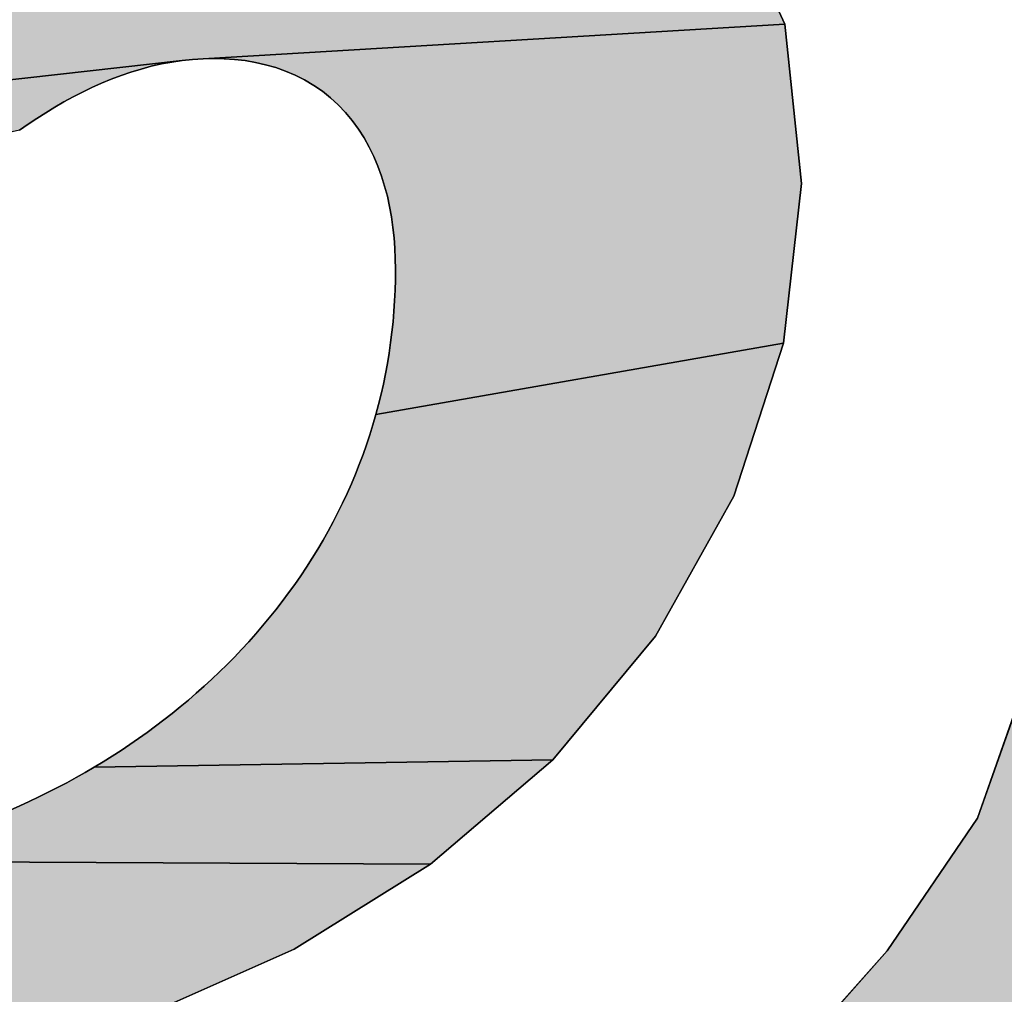
# Model space of a CAD drawing. Units: millimetres. Extents: x 0 to 297, y 0 to 210.
# Drawn here: x 132 to 133, y 110 to 110 of the extents above; entities that cross this region are included whole.
import ezdxf

# ---------------------------------------------------------------- set-up
doc = ezdxf.new("R2010")
doc.units = ezdxf.units.MM
doc.header["$LTSCALE"] = 16.335
doc.layers.get('0').update_dxf_attribs({"linetype": 'CONTINUOUS'})
doc.styles.get("Standard").update_dxf_attribs({"font": 'txt', "width": 0.8})
doc.dimstyles.new('DIMSTYLE_1', dxfattribs={"dimtxt": 3.5, "dimasz": 2.5, "dimexe": 2, "dimexo": 1, "dimgap": 0.875, "dimtad": 1, "dimdsep": 46, "dimtxsty": 'STANDARD', "dimblk": '_FILLED', "dimblk1": '_FILLED', "dimblk2": '_FILLED', "dimcen": 0.09, "dimadec": 0, "dimazin": 0, "dimtp": 0.01, "dimtm": 0.01, "dimtfac": 1, "dimtofl": 0, "dimtmove": 0, "dimatfit": 3, "dimldrblk": '_FILLED', "dimfxl": 1, "dimtolj": 1, "dimarcsym": 0})
doc.dimstyles.new('DIMSTYLE_2', dxfattribs={"dimtxt": 3.5, "dimasz": 2.5, "dimexe": 2, "dimexo": 1, "dimgap": 0.875, "dimtad": 1, "dimlfac": 3.00003, "dimdsep": 46, "dimtxsty": 'STANDARD', "dimblk": '_FILLED', "dimblk1": '_FILLED', "dimblk2": '_FILLED', "dimcen": 0.09, "dimadec": 0, "dimazin": 0, "dimtp": 0.01, "dimtm": 0.01, "dimtfac": 1, "dimtofl": 0, "dimtmove": 0, "dimatfit": 3, "dimldrblk": '_FILLED', "dimfxl": 1, "dimtolj": 1, "dimarcsym": 0})

# ---------------------------------------------------------------- blocks, each defined once
blk = doc.blocks.new('_FILLED')
at = {"color": 0, "linetype": 'BYBLOCK'}
blk.add_solid([(0, 0), (-1, 0.2), (-1, -0.2)], dxfattribs=at)
blk = doc.blocks.new('*D0')
at = {"color": 2, "linetype": 'CONTINUOUS'}
for p, q in [((129.67818, 108.69694), (129.67818, 115.67406)), ((135.36444, 110.03287), (135.36444, 115.67406)), ((129.67818, 113.67406), (124.67818, 113.67406)), ((124.67818, 113.67406), (132.52131, 113.67406)), ((140.36444, 113.67406), (132.52131, 113.67406)), ((135.36444, 113.67406), (140.36444, 113.67406))]:
    blk.add_line(p, q, dxfattribs=at)
at = {"color": 2, "linetype": 'CONTINUOUS', "xscale": 2.5, "yscale": 2.5, "zscale": 2.5}
blk.add_blockref('_FILLED', (129.67818, 113.67406), dxfattribs=at)
at = {"color": 2, "linetype": 'CONTINUOUS', "xscale": 2.5, "yscale": 2.5, "zscale": 2.5, "rotation": 180}
blk.add_blockref('_FILLED', (135.36444, 113.67406), dxfattribs=at)
at = {"color": 2, "linetype": 'CONTINUOUS', "insert": (132.52131, 118.04906), "char_height": 3.5, "width": 5.6, "attachment_point": 2, "line_spacing_factor": 0.9}
blk.add_mtext('16', dxfattribs=at)
blk = doc.blocks.new('*D6')
at = {"color": 2, "linetype": 'CONTINUOUS'}
for p, q in [((146.8431, 108.49942), (146.8431, 115.91122)), ((146.8431, 115.91122), (146.8431, 106.83277)), ((132.5155, 108.49942), (148.8431, 108.49942)), ((146.8431, 100.16612), (146.8431, 106.83277)), ((136.14214, 105.16612), (148.8431, 105.16612)), ((146.8431, 105.16612), (146.8431, 100.16612))]:
    blk.add_line(p, q, dxfattribs=at)
at = {"color": 2, "linetype": 'CONTINUOUS', "xscale": 2.5, "yscale": 2.5, "zscale": 2.5}
for p, rotation in [((146.8431, 108.49942), 269.9999997083), ((146.8431, 105.16612), 89.9999988067)]:
    blk.add_blockref('_FILLED', p, dxfattribs=dict(at, rotation=rotation))
at = {"color": 2, "linetype": 'CONTINUOUS', "insert": (142.4681, 110.31122), "char_height": 3.5, "width": 5.6, "attachment_point": 1, "rotation": 90, "line_spacing_factor": 0.9}
blk.add_mtext('10', dxfattribs=at)
blk = doc.blocks.new('AS-NEW_BL0', base_point=(132.52162, 109.78924))
at = {"linetype": 'CONTINUOUS'}
for points in [[(132.39441, 110.58296), (132.44578, 110.58481), (132.49527, 110.57172), (132.53451, 110.53913), (132.55593, 110.49267), (132.36978, 110.48156), (132.36642, 110.48135), (132.36308, 110.48099), (132.17399, 110.4598), (132.2111, 110.49546), (132.25198, 110.52673), (132.29647, 110.55257), (132.34421, 110.57176)], [(132.37314, 110.48164), (132.36978, 110.48156), (132.55593, 110.49267), (132.5613, 110.4416), (132.55549, 110.39051), (132.42508, 110.36767), (132.42595, 110.37092), (132.42675, 110.37418), (132.42749, 110.37746), (132.42817, 110.38076), (132.42878, 110.38406), (132.42932, 110.38738), (132.4298, 110.39071), (132.43022, 110.39405), (132.43057, 110.39739), (132.43085, 110.40074), (132.43107, 110.4041), (132.43123, 110.40746), (132.43132, 110.41082), (132.43135, 110.41418), (132.4313, 110.41755), (132.43115, 110.42091), (132.4309, 110.42426), (132.43054, 110.4276), (132.43007, 110.43093), (132.42948, 110.43424), (132.42875, 110.43753), (132.42789, 110.44078), (132.42689, 110.44399), (132.42573, 110.44714), (132.42443, 110.45024), (132.42295, 110.45327), (132.42131, 110.4562), (132.4195, 110.45903), (132.41752, 110.46175), (132.41537, 110.46434), (132.41305, 110.46677), (132.41057, 110.46904), (132.40795, 110.47114), (132.40518, 110.47305), (132.40229, 110.47477), (132.39929, 110.47628), (132.39619, 110.4776), (132.39302, 110.47872), (132.38979, 110.47965), (132.38651, 110.48039), (132.3832, 110.48095), (132.37986, 110.48134), (132.3765, 110.48156)], [(132.31383, 110.4606), (132.31108, 110.45867), (132.14049, 110.42071), (132.17399, 110.4598), (132.36308, 110.48099), (132.35975, 110.4805), (132.35645, 110.47988), (132.35317, 110.47914), (132.34992, 110.47827), (132.3467, 110.4773), (132.34352, 110.47621), (132.34037, 110.47502), (132.33726, 110.47374), (132.33419, 110.47236), (132.33116, 110.4709), (132.32818, 110.46936), (132.32523, 110.46774), (132.32232, 110.46605), (132.31945, 110.4643), (132.31662, 110.46248)], [(132.42508, 110.36767), (132.55549, 110.39051), (132.53967, 110.3416), (132.51459, 110.29671), (132.48169, 110.25719), (132.33498, 110.25483), (132.33786, 110.25657), (132.34071, 110.25835), (132.34353, 110.26018), (132.34633, 110.26204), (132.3491, 110.26395), (132.35184, 110.2659), (132.35455, 110.2679), (132.35723, 110.26993), (132.35987, 110.272), (132.36249, 110.27412), (132.36507, 110.27628), (132.36761, 110.27847), (132.37012, 110.28071), (132.3726, 110.28299), (132.37504, 110.2853), (132.37744, 110.28766), (132.3798, 110.29006), (132.38212, 110.29249), (132.3844, 110.29496), (132.38663, 110.29747), (132.38883, 110.30002), (132.39098, 110.30261), (132.39308, 110.30523), (132.39514, 110.30789), (132.39715, 110.31059), (132.39911, 110.31332), (132.40103, 110.31608), (132.40289, 110.31888), (132.4047, 110.32171), (132.40646, 110.32458), (132.40817, 110.32748), (132.40982, 110.33041), (132.41142, 110.33337), (132.41296, 110.33636), (132.41444, 110.33937), (132.41586, 110.34242), (132.41723, 110.34549), (132.41854, 110.34859), (132.41978, 110.35172), (132.42097, 110.35486), (132.42209, 110.35803), (132.42315, 110.36123), (132.42414, 110.36444)], [(132.85767, 110.30727), (132.82026, 110.27227), (132.79118, 110.22985), (132.76896, 110.18343), (132.74986, 110.1356), (132.73048, 110.08789), (132.71224, 110.03974), (132.69534, 109.9911), (132.67941, 109.94213), (132.52104, 109.90463), (132.53709, 109.95356), (132.55257, 110.00268), (132.56795, 110.05183), (132.5644, 110.0678), (132.48277, 110.08376), (132.51924, 110.1201), (132.55456, 110.15758), (132.58873, 110.19609), (132.61766, 110.23855), (132.63472, 110.28704), (132.90186, 110.33367)], [(132.33498, 110.25483), (132.48169, 110.25719), (132.44261, 110.22373), (132.24994, 110.2247), (132.25327, 110.2252), (132.25659, 110.22575), (132.25989, 110.22635), (132.26319, 110.227), (132.26648, 110.2277), (132.26976, 110.22845), (132.27303, 110.22925), (132.27628, 110.23009), (132.27953, 110.23098), (132.28276, 110.23192), (132.28597, 110.23291), (132.28917, 110.23394), (132.29236, 110.23502), (132.29552, 110.23615), (132.29868, 110.23732), (132.30181, 110.23853), (132.30493, 110.23979), (132.30803, 110.2411), (132.31111, 110.24245), (132.31417, 110.24385), (132.31721, 110.24528), (132.32023, 110.24677), (132.32323, 110.24829), (132.3262, 110.24986), (132.32915, 110.25147), (132.33208, 110.25313)], [(132.24327, 110.22385), (132.24661, 110.22425), (132.24994, 110.2247), (132.44261, 110.22373), (132.39892, 110.19656), (132.35191, 110.17561), (132.01655, 110.14092), (132.02849, 110.19101), (132.17567, 110.22828), (132.17622, 110.22595), (132.19964, 110.2236), (132.20299, 110.22328), (132.20634, 110.22301), (132.20969, 110.22281), (132.21305, 110.22266), (132.21642, 110.22257), (132.21978, 110.22254), (132.22314, 110.22257), (132.2265, 110.22264), (132.22986, 110.22278), (132.23322, 110.22297), (132.23658, 110.22321), (132.23993, 110.2235)]]:
    blk.add_hatch(color=2, dxfattribs=at).paths.add_polyline_path(points)
at = {"color": 2, "linetype": 'CONTINUOUS'}
for p, q in [((132.55593, 110.49267), (132.53451, 110.53913)), ((132.53451, 110.53913), (132.55593, 110.49267)), ((132.55593, 110.49267), (132.53451, 110.53913)), ((132.5613, 110.4416), (132.55593, 110.49267)), ((132.55593, 110.49267), (132.5613, 110.4416)), ((132.5613, 110.4416), (132.55593, 110.49267)), ((132.35645, 110.47988), (132.35975, 110.4805)), ((132.35975, 110.4805), (132.35645, 110.47988)), ((132.35645, 110.47988), (132.35975, 110.4805)), ((132.35975, 110.4805), (132.36308, 110.48099)), ((132.36308, 110.48099), (132.35975, 110.4805)), ((132.35975, 110.4805), (132.36308, 110.48099)), ((132.36308, 110.48099), (132.36642, 110.48135)), ((132.36642, 110.48135), (132.36308, 110.48099)), ((132.36308, 110.48099), (132.36642, 110.48135)), ((132.36642, 110.48135), (132.36978, 110.48156)), ((132.36978, 110.48156), (132.36642, 110.48135)), ((132.36642, 110.48135), (132.36978, 110.48156)), ((132.36978, 110.48156), (132.37314, 110.48164)), ((132.37314, 110.48164), (132.36978, 110.48156)), ((132.36978, 110.48156), (132.37314, 110.48164)), ((132.37314, 110.48164), (132.3765, 110.48156)), ((132.3765, 110.48156), (132.37314, 110.48164)), ((132.37314, 110.48164), (132.3765, 110.48156)), ((132.3765, 110.48156), (132.37986, 110.48134)), ((132.37986, 110.48134), (132.3765, 110.48156)), ((132.3765, 110.48156), (132.37986, 110.48134)), ((132.37986, 110.48134), (132.3832, 110.48095)), ((132.3832, 110.48095), (132.37986, 110.48134)), ((132.37986, 110.48134), (132.3832, 110.48095)), ((132.3832, 110.48095), (132.38651, 110.48039)), ((132.38651, 110.48039), (132.3832, 110.48095)), ((132.3832, 110.48095), (132.38651, 110.48039)), ((132.3467, 110.4773), (132.34992, 110.47827)), ((132.34992, 110.47827), (132.3467, 110.4773)), ((132.3467, 110.4773), (132.34992, 110.47827)), ((132.34992, 110.47827), (132.35317, 110.47914)), ((132.35317, 110.47914), (132.34992, 110.47827)), ((132.34992, 110.47827), (132.35317, 110.47914)), ((132.35317, 110.47914), (132.35645, 110.47988)), ((132.35645, 110.47988), (132.35317, 110.47914)), ((132.35317, 110.47914), (132.35645, 110.47988)), ((132.38651, 110.48039), (132.38979, 110.47965)), ((132.38979, 110.47965), (132.38651, 110.48039)), ((132.38651, 110.48039), (132.38979, 110.47965)), ((132.38979, 110.47965), (132.39302, 110.47872)), ((132.39302, 110.47872), (132.38979, 110.47965)), ((132.38979, 110.47965), (132.39302, 110.47872)), ((132.39302, 110.47872), (132.39619, 110.4776)), ((132.39619, 110.4776), (132.39302, 110.47872)), ((132.39302, 110.47872), (132.39619, 110.4776)), ((132.39619, 110.4776), (132.39929, 110.47628)), ((132.39929, 110.47628), (132.39619, 110.4776)), ((132.39619, 110.4776), (132.39929, 110.47628)), ((132.33726, 110.47374), (132.34037, 110.47502)), ((132.34037, 110.47502), (132.33726, 110.47374)), ((132.33726, 110.47374), (132.34037, 110.47502)), ((132.34037, 110.47502), (132.34352, 110.47621)), ((132.34352, 110.47621), (132.34037, 110.47502)), ((132.34037, 110.47502), (132.34352, 110.47621)), ((132.34352, 110.47621), (132.3467, 110.4773)), ((132.3467, 110.4773), (132.34352, 110.47621)), ((132.34352, 110.47621), (132.3467, 110.4773)), ((132.39929, 110.47628), (132.40229, 110.47477)), ((132.40229, 110.47477), (132.39929, 110.47628)), ((132.39929, 110.47628), (132.40229, 110.47477)), ((132.40229, 110.47477), (132.40518, 110.47305)), ((132.40518, 110.47305), (132.40229, 110.47477)), ((132.40229, 110.47477), (132.40518, 110.47305)), ((132.33116, 110.4709), (132.33419, 110.47236)), ((132.33419, 110.47236), (132.33116, 110.4709)), ((132.33116, 110.4709), (132.33419, 110.47236)), ((132.33419, 110.47236), (132.33726, 110.47374)), ((132.33726, 110.47374), (132.33419, 110.47236)), ((132.33419, 110.47236), (132.33726, 110.47374)), ((132.40518, 110.47305), (132.40795, 110.47114)), ((132.40795, 110.47114), (132.40518, 110.47305)), ((132.40518, 110.47305), (132.40795, 110.47114)), ((132.40795, 110.47114), (132.41057, 110.46904)), ((132.41057, 110.46904), (132.40795, 110.47114)), ((132.40795, 110.47114), (132.41057, 110.46904)), ((132.32523, 110.46774), (132.32818, 110.46936)), ((132.32818, 110.46936), (132.32523, 110.46774)), ((132.32523, 110.46774), (132.32818, 110.46936)), ((132.32818, 110.46936), (132.33116, 110.4709)), ((132.33116, 110.4709), (132.32818, 110.46936)), ((132.32818, 110.46936), (132.33116, 110.4709)), ((132.41057, 110.46904), (132.41305, 110.46677)), ((132.41305, 110.46677), (132.41057, 110.46904)), ((132.41057, 110.46904), (132.41305, 110.46677)), ((132.31945, 110.4643), (132.32232, 110.46605)), ((132.32232, 110.46605), (132.31945, 110.4643)), ((132.31945, 110.4643), (132.32232, 110.46605)), ((132.32232, 110.46605), (132.32523, 110.46774)), ((132.32523, 110.46774), (132.32232, 110.46605)), ((132.32232, 110.46605), (132.32523, 110.46774)), ((132.41305, 110.46677), (132.41537, 110.46434)), ((132.41537, 110.46434), (132.41305, 110.46677)), ((132.41305, 110.46677), (132.41537, 110.46434)), ((132.31383, 110.4606), (132.31662, 110.46248)), ((132.31662, 110.46248), (132.31383, 110.4606)), ((132.31383, 110.4606), (132.31662, 110.46248)), ((132.31662, 110.46248), (132.31945, 110.4643)), ((132.31945, 110.4643), (132.31662, 110.46248)), ((132.31662, 110.46248), (132.31945, 110.4643)), ((132.41537, 110.46434), (132.41752, 110.46175)), ((132.41752, 110.46175), (132.41537, 110.46434)), ((132.41537, 110.46434), (132.41752, 110.46175)), ((132.41752, 110.46175), (132.4195, 110.45903)), ((132.4195, 110.45903), (132.41752, 110.46175)), ((132.41752, 110.46175), (132.4195, 110.45903)), ((132.31108, 110.45867), (132.31383, 110.4606)), ((132.31383, 110.4606), (132.31108, 110.45867)), ((132.31108, 110.45867), (132.31383, 110.4606)), ((132.4195, 110.45903), (132.42131, 110.4562)), ((132.42131, 110.4562), (132.4195, 110.45903)), ((132.4195, 110.45903), (132.42131, 110.4562)), ((132.42131, 110.4562), (132.42295, 110.45327)), ((132.42295, 110.45327), (132.42131, 110.4562)), ((132.42131, 110.4562), (132.42295, 110.45327)), ((132.42295, 110.45327), (132.42443, 110.45024)), ((132.42443, 110.45024), (132.42295, 110.45327)), ((132.42295, 110.45327), (132.42443, 110.45024)), ((132.42443, 110.45024), (132.42573, 110.44714)), ((132.42573, 110.44714), (132.42443, 110.45024)), ((132.42443, 110.45024), (132.42573, 110.44714)), ((132.42573, 110.44714), (132.42689, 110.44399)), ((132.42689, 110.44399), (132.42573, 110.44714)), ((132.42573, 110.44714), (132.42689, 110.44399)), ((132.42689, 110.44399), (132.42789, 110.44078)), ((132.42789, 110.44078), (132.42689, 110.44399)), ((132.42689, 110.44399), (132.42789, 110.44078)), ((132.42789, 110.44078), (132.42875, 110.43753)), ((132.42875, 110.43753), (132.42789, 110.44078)), ((132.42789, 110.44078), (132.42875, 110.43753)), ((132.55549, 110.39051), (132.5613, 110.4416)), ((132.5613, 110.4416), (132.55549, 110.39051)), ((132.55549, 110.39051), (132.5613, 110.4416)), ((132.42875, 110.43753), (132.42948, 110.43424)), ((132.42948, 110.43424), (132.42875, 110.43753)), ((132.42875, 110.43753), (132.42948, 110.43424)), ((132.42948, 110.43424), (132.43007, 110.43093)), ((132.43007, 110.43093), (132.42948, 110.43424)), ((132.42948, 110.43424), (132.43007, 110.43093)), ((132.43007, 110.43093), (132.43054, 110.4276)), ((132.43054, 110.4276), (132.43007, 110.43093)), ((132.43007, 110.43093), (132.43054, 110.4276)), ((132.43054, 110.4276), (132.4309, 110.42426)), ((132.4309, 110.42426), (132.43054, 110.4276)), ((132.43054, 110.4276), (132.4309, 110.42426)), ((132.4309, 110.42426), (132.43115, 110.42091)), ((132.43115, 110.42091), (132.4309, 110.42426)), ((132.4309, 110.42426), (132.43115, 110.42091)), ((132.43115, 110.42091), (132.4313, 110.41755)), ((132.4313, 110.41755), (132.43115, 110.42091)), ((132.43115, 110.42091), (132.4313, 110.41755)), ((132.4313, 110.41755), (132.43135, 110.41418)), ((132.43135, 110.41418), (132.4313, 110.41755)), ((132.4313, 110.41755), (132.43135, 110.41418)), ((132.43135, 110.41418), (132.43132, 110.41082)), ((132.43132, 110.41082), (132.43135, 110.41418)), ((132.43135, 110.41418), (132.43132, 110.41082)), ((132.43132, 110.41082), (132.43123, 110.40746)), ((132.43123, 110.40746), (132.43132, 110.41082)), ((132.43132, 110.41082), (132.43123, 110.40746)), ((132.43123, 110.40746), (132.43107, 110.4041)), ((132.43107, 110.4041), (132.43123, 110.40746)), ((132.43123, 110.40746), (132.43107, 110.4041)), ((132.43107, 110.4041), (132.43085, 110.40074)), ((132.43085, 110.40074), (132.43107, 110.4041)), ((132.43107, 110.4041), (132.43085, 110.40074)), ((132.43085, 110.40074), (132.43057, 110.39739)), ((132.43057, 110.39739), (132.43085, 110.40074)), ((132.43085, 110.40074), (132.43057, 110.39739)), ((132.43057, 110.39739), (132.43022, 110.39405)), ((132.43022, 110.39405), (132.43057, 110.39739)), ((132.43057, 110.39739), (132.43022, 110.39405)), ((132.43022, 110.39405), (132.4298, 110.39071)), ((132.4298, 110.39071), (132.43022, 110.39405)), ((132.43022, 110.39405), (132.4298, 110.39071)), ((132.4298, 110.39071), (132.42932, 110.38738)), ((132.42932, 110.38738), (132.4298, 110.39071)), ((132.4298, 110.39071), (132.42932, 110.38738)), ((132.53967, 110.3416), (132.55549, 110.39051)), ((132.55549, 110.39051), (132.53967, 110.3416)), ((132.53967, 110.3416), (132.55549, 110.39051)), ((132.42932, 110.38738), (132.42878, 110.38406)), ((132.42878, 110.38406), (132.42932, 110.38738)), ((132.42932, 110.38738), (132.42878, 110.38406)), ((132.42878, 110.38406), (132.42817, 110.38076)), ((132.42817, 110.38076), (132.42878, 110.38406)), ((132.42878, 110.38406), (132.42817, 110.38076)), ((132.42817, 110.38076), (132.42749, 110.37746)), ((132.42749, 110.37746), (132.42817, 110.38076)), ((132.42817, 110.38076), (132.42749, 110.37746)), ((132.42749, 110.37746), (132.42675, 110.37418)), ((132.42675, 110.37418), (132.42749, 110.37746)), ((132.42749, 110.37746), (132.42675, 110.37418)), ((132.42675, 110.37418), (132.42595, 110.37092)), ((132.42595, 110.37092), (132.42675, 110.37418)), ((132.42675, 110.37418), (132.42595, 110.37092)), ((132.42595, 110.37092), (132.42508, 110.36767)), ((132.42508, 110.36767), (132.42595, 110.37092)), ((132.42595, 110.37092), (132.42508, 110.36767)), ((132.42508, 110.36767), (132.42414, 110.36444)), ((132.42414, 110.36444), (132.42508, 110.36767)), ((132.42508, 110.36767), (132.42414, 110.36444)), ((132.42414, 110.36444), (132.42315, 110.36123)), ((132.42315, 110.36123), (132.42414, 110.36444)), ((132.42414, 110.36444), (132.42315, 110.36123)), ((132.42315, 110.36123), (132.42209, 110.35803)), ((132.42209, 110.35803), (132.42315, 110.36123)), ((132.42315, 110.36123), (132.42209, 110.35803)), ((132.42209, 110.35803), (132.42097, 110.35486)), ((132.42097, 110.35486), (132.42209, 110.35803)), ((132.42209, 110.35803), (132.42097, 110.35486)), ((132.42097, 110.35486), (132.41978, 110.35172)), ((132.41978, 110.35172), (132.42097, 110.35486)), ((132.42097, 110.35486), (132.41978, 110.35172)), ((132.41978, 110.35172), (132.41854, 110.34859)), ((132.41854, 110.34859), (132.41978, 110.35172)), ((132.41978, 110.35172), (132.41854, 110.34859)), ((132.41854, 110.34859), (132.41723, 110.34549)), ((132.41723, 110.34549), (132.41854, 110.34859)), ((132.41854, 110.34859), (132.41723, 110.34549)), ((132.41723, 110.34549), (132.41586, 110.34242)), ((132.41586, 110.34242), (132.41723, 110.34549)), ((132.41723, 110.34549), (132.41586, 110.34242)), ((132.41586, 110.34242), (132.41444, 110.33937)), ((132.41444, 110.33937), (132.41586, 110.34242)), ((132.41586, 110.34242), (132.41444, 110.33937)), ((132.41444, 110.33937), (132.41296, 110.33636)), ((132.41296, 110.33636), (132.41444, 110.33937)), ((132.41444, 110.33937), (132.41296, 110.33636)), ((132.51459, 110.29671), (132.53967, 110.3416)), ((132.53967, 110.3416), (132.51459, 110.29671)), ((132.51459, 110.29671), (132.53967, 110.3416)), ((132.41296, 110.33636), (132.41142, 110.33337)), ((132.41142, 110.33337), (132.41296, 110.33636)), ((132.41296, 110.33636), (132.41142, 110.33337)), ((132.41142, 110.33337), (132.40982, 110.33041)), ((132.40982, 110.33041), (132.41142, 110.33337)), ((132.41142, 110.33337), (132.40982, 110.33041)), ((132.40982, 110.33041), (132.40817, 110.32748)), ((132.40817, 110.32748), (132.40982, 110.33041)), ((132.40982, 110.33041), (132.40817, 110.32748)), ((132.40817, 110.32748), (132.40646, 110.32458)), ((132.40646, 110.32458), (132.40817, 110.32748)), ((132.40817, 110.32748), (132.40646, 110.32458)), ((132.40646, 110.32458), (132.4047, 110.32171)), ((132.4047, 110.32171), (132.40646, 110.32458)), ((132.40646, 110.32458), (132.4047, 110.32171)), ((132.4047, 110.32171), (132.40289, 110.31888)), ((132.40289, 110.31888), (132.4047, 110.32171)), ((132.4047, 110.32171), (132.40289, 110.31888)), ((132.40289, 110.31888), (132.40103, 110.31608)), ((132.40103, 110.31608), (132.40289, 110.31888)), ((132.40289, 110.31888), (132.40103, 110.31608)), ((132.40103, 110.31608), (132.39911, 110.31332)), ((132.39911, 110.31332), (132.40103, 110.31608)), ((132.40103, 110.31608), (132.39911, 110.31332)), ((132.39715, 110.31059), (132.39514, 110.30789)), ((132.39514, 110.30789), (132.39715, 110.31059)), ((132.39715, 110.31059), (132.39514, 110.30789)), ((132.39911, 110.31332), (132.39715, 110.31059)), ((132.39715, 110.31059), (132.39911, 110.31332)), ((132.39911, 110.31332), (132.39715, 110.31059)), ((132.39514, 110.30789), (132.39308, 110.30523)), ((132.39308, 110.30523), (132.39514, 110.30789)), ((132.39514, 110.30789), (132.39308, 110.30523)), ((132.39308, 110.30523), (132.39098, 110.30261)), ((132.39098, 110.30261), (132.39308, 110.30523)), ((132.39308, 110.30523), (132.39098, 110.30261)), ((132.39098, 110.30261), (132.38883, 110.30002)), ((132.38883, 110.30002), (132.39098, 110.30261)), ((132.39098, 110.30261), (132.38883, 110.30002)), ((132.38883, 110.30002), (132.38663, 110.29747)), ((132.38663, 110.29747), (132.38883, 110.30002)), ((132.38883, 110.30002), (132.38663, 110.29747)), ((132.3844, 110.29496), (132.38212, 110.29249)), ((132.38212, 110.29249), (132.3844, 110.29496)), ((132.3844, 110.29496), (132.38212, 110.29249)), ((132.38663, 110.29747), (132.3844, 110.29496)), ((132.3844, 110.29496), (132.38663, 110.29747)), ((132.38663, 110.29747), (132.3844, 110.29496)), ((132.48169, 110.25719), (132.51459, 110.29671)), ((132.51459, 110.29671), (132.48169, 110.25719)), ((132.48169, 110.25719), (132.51459, 110.29671)), ((132.38212, 110.29249), (132.3798, 110.29006)), ((132.3798, 110.29006), (132.38212, 110.29249)), ((132.38212, 110.29249), (132.3798, 110.29006)), ((132.3798, 110.29006), (132.37744, 110.28766)), ((132.37744, 110.28766), (132.3798, 110.29006)), ((132.3798, 110.29006), (132.37744, 110.28766)), ((132.37504, 110.2853), (132.3726, 110.28299)), ((132.3726, 110.28299), (132.37504, 110.2853)), ((132.37504, 110.2853), (132.3726, 110.28299)), ((132.37744, 110.28766), (132.37504, 110.2853)), ((132.37504, 110.2853), (132.37744, 110.28766)), ((132.37744, 110.28766), (132.37504, 110.2853)), ((132.63472, 110.28704), (132.61766, 110.23855)), ((132.61766, 110.23855), (132.63472, 110.28704)), ((132.63472, 110.28704), (132.61766, 110.23855)), ((132.3726, 110.28299), (132.37012, 110.28071)), ((132.37012, 110.28071), (132.3726, 110.28299)), ((132.3726, 110.28299), (132.37012, 110.28071)), ((132.37012, 110.28071), (132.36761, 110.27847)), ((132.36761, 110.27847), (132.37012, 110.28071)), ((132.37012, 110.28071), (132.36761, 110.27847)), ((132.36507, 110.27628), (132.36249, 110.27412)), ((132.36249, 110.27412), (132.36507, 110.27628)), ((132.36507, 110.27628), (132.36249, 110.27412)), ((132.36761, 110.27847), (132.36507, 110.27628)), ((132.36507, 110.27628), (132.36761, 110.27847)), ((132.36761, 110.27847), (132.36507, 110.27628)), ((132.36249, 110.27412), (132.35987, 110.272)), ((132.35987, 110.272), (132.36249, 110.27412)), ((132.36249, 110.27412), (132.35987, 110.272)), ((132.35723, 110.26993), (132.35455, 110.2679)), ((132.35455, 110.2679), (132.35723, 110.26993)), ((132.35723, 110.26993), (132.35455, 110.2679)), ((132.35987, 110.272), (132.35723, 110.26993)), ((132.35723, 110.26993), (132.35987, 110.272)), ((132.35987, 110.272), (132.35723, 110.26993)), ((132.35455, 110.2679), (132.35184, 110.2659)), ((132.35184, 110.2659), (132.35455, 110.2679)), ((132.35455, 110.2679), (132.35184, 110.2659)), ((132.3491, 110.26395), (132.34633, 110.26204)), ((132.34633, 110.26204), (132.3491, 110.26395)), ((132.3491, 110.26395), (132.34633, 110.26204)), ((132.35184, 110.2659), (132.3491, 110.26395)), ((132.3491, 110.26395), (132.35184, 110.2659)), ((132.35184, 110.2659), (132.3491, 110.26395)), ((132.34353, 110.26018), (132.34071, 110.25835)), ((132.34071, 110.25835), (132.34353, 110.26018)), ((132.34353, 110.26018), (132.34071, 110.25835)), ((132.34633, 110.26204), (132.34353, 110.26018)), ((132.34353, 110.26018), (132.34633, 110.26204)), ((132.34633, 110.26204), (132.34353, 110.26018)), ((132.34071, 110.25835), (132.33786, 110.25657)), ((132.33786, 110.25657), (132.34071, 110.25835)), ((132.34071, 110.25835), (132.33786, 110.25657)), ((132.44261, 110.22373), (132.48169, 110.25719)), ((132.48169, 110.25719), (132.44261, 110.22373)), ((132.44261, 110.22373), (132.48169, 110.25719)), ((132.33498, 110.25483), (132.33208, 110.25313)), ((132.33208, 110.25313), (132.33498, 110.25483)), ((132.33498, 110.25483), (132.33208, 110.25313)), ((132.33786, 110.25657), (132.33498, 110.25483)), ((132.33498, 110.25483), (132.33786, 110.25657)), ((132.33786, 110.25657), (132.33498, 110.25483)), ((132.32915, 110.25147), (132.3262, 110.24986)), ((132.3262, 110.24986), (132.32915, 110.25147)), ((132.32915, 110.25147), (132.3262, 110.24986)), ((132.33208, 110.25313), (132.32915, 110.25147)), ((132.32915, 110.25147), (132.33208, 110.25313)), ((132.33208, 110.25313), (132.32915, 110.25147)), ((132.32323, 110.24829), (132.32023, 110.24677)), ((132.32023, 110.24677), (132.32323, 110.24829)), ((132.32323, 110.24829), (132.32023, 110.24677)), ((132.3262, 110.24986), (132.32323, 110.24829)), ((132.32323, 110.24829), (132.3262, 110.24986)), ((132.3262, 110.24986), (132.32323, 110.24829)), ((132.31721, 110.24528), (132.31417, 110.24385)), ((132.31417, 110.24385), (132.31721, 110.24528)), ((132.31721, 110.24528), (132.31417, 110.24385)), ((132.32023, 110.24677), (132.31721, 110.24528)), ((132.31721, 110.24528), (132.32023, 110.24677)), ((132.32023, 110.24677), (132.31721, 110.24528)), ((132.31111, 110.24245), (132.30803, 110.2411)), ((132.30803, 110.2411), (132.31111, 110.24245)), ((132.31111, 110.24245), (132.30803, 110.2411)), ((132.31417, 110.24385), (132.31111, 110.24245)), ((132.31111, 110.24245), (132.31417, 110.24385)), ((132.31417, 110.24385), (132.31111, 110.24245)), ((132.61766, 110.23855), (132.58873, 110.19609)), ((132.58873, 110.19609), (132.61766, 110.23855)), ((132.61766, 110.23855), (132.58873, 110.19609)), ((132.39892, 110.19656), (132.44261, 110.22373)), ((132.44261, 110.22373), (132.39892, 110.19656)), ((132.39892, 110.19656), (132.44261, 110.22373)), ((132.35191, 110.17561), (132.39892, 110.19656)), ((132.39892, 110.19656), (132.35191, 110.17561)), ((132.35191, 110.17561), (132.39892, 110.19656)), ((132.58873, 110.19609), (132.55456, 110.15758)), ((132.55456, 110.15758), (132.58873, 110.19609)), ((132.58873, 110.19609), (132.55456, 110.15758))]:
    blk.add_line(p, q, dxfattribs=at)
for points in [[(132.39441, 110.58296), (132.44578, 110.58481), (132.49527, 110.57172), (132.53451, 110.53913), (132.55593, 110.49267), (132.36978, 110.48156), (132.36642, 110.48135), (132.36308, 110.48099), (132.17399, 110.4598), (132.2111, 110.49546), (132.25198, 110.52673), (132.29647, 110.55257), (132.34421, 110.57176), (132.39441, 110.58296)], [(132.37314, 110.48164), (132.36978, 110.48156), (132.55593, 110.49267), (132.5613, 110.4416), (132.55549, 110.39051), (132.42508, 110.36767), (132.42595, 110.37092), (132.42675, 110.37418), (132.42749, 110.37746), (132.42817, 110.38076), (132.42878, 110.38406), (132.42932, 110.38738), (132.4298, 110.39071), (132.43022, 110.39405), (132.43057, 110.39739), (132.43085, 110.40074), (132.43107, 110.4041), (132.43123, 110.40746), (132.43132, 110.41082), (132.43135, 110.41418), (132.4313, 110.41755), (132.43115, 110.42091), (132.4309, 110.42426), (132.43054, 110.4276), (132.43007, 110.43093), (132.42948, 110.43424), (132.42875, 110.43753), (132.42789, 110.44078), (132.42689, 110.44399), (132.42573, 110.44714), (132.42443, 110.45024), (132.42295, 110.45327), (132.42131, 110.4562), (132.4195, 110.45903), (132.41752, 110.46175), (132.41537, 110.46434), (132.41305, 110.46677), (132.41057, 110.46904), (132.40795, 110.47114), (132.40518, 110.47305), (132.40229, 110.47477), (132.39929, 110.47628), (132.39619, 110.4776), (132.39302, 110.47872), (132.38979, 110.47965), (132.38651, 110.48039), (132.3832, 110.48095), (132.37986, 110.48134), (132.3765, 110.48156), (132.37314, 110.48164)], [(132.31383, 110.4606), (132.31108, 110.45867), (132.14049, 110.42071), (132.17399, 110.4598), (132.36308, 110.48099), (132.35975, 110.4805), (132.35645, 110.47988), (132.35317, 110.47914), (132.34992, 110.47827), (132.3467, 110.4773), (132.34352, 110.47621), (132.34037, 110.47502), (132.33726, 110.47374), (132.33419, 110.47236), (132.33116, 110.4709), (132.32818, 110.46936), (132.32523, 110.46774), (132.32232, 110.46605), (132.31945, 110.4643), (132.31662, 110.46248), (132.31383, 110.4606)], [(132.42508, 110.36767), (132.55549, 110.39051), (132.53967, 110.3416), (132.51459, 110.29671), (132.48169, 110.25719), (132.33498, 110.25483), (132.33786, 110.25657), (132.34071, 110.25835), (132.34353, 110.26018), (132.34633, 110.26204), (132.3491, 110.26395), (132.35184, 110.2659), (132.35455, 110.2679), (132.35723, 110.26993), (132.35987, 110.272), (132.36249, 110.27412), (132.36507, 110.27628), (132.36761, 110.27847), (132.37012, 110.28071), (132.3726, 110.28299), (132.37504, 110.2853), (132.37744, 110.28766), (132.3798, 110.29006), (132.38212, 110.29249), (132.3844, 110.29496), (132.38663, 110.29747), (132.38883, 110.30002), (132.39098, 110.30261), (132.39308, 110.30523), (132.39514, 110.30789), (132.39715, 110.31059), (132.39911, 110.31332), (132.40103, 110.31608), (132.40289, 110.31888), (132.4047, 110.32171), (132.40646, 110.32458), (132.40817, 110.32748), (132.40982, 110.33041), (132.41142, 110.33337), (132.41296, 110.33636), (132.41444, 110.33937), (132.41586, 110.34242), (132.41723, 110.34549), (132.41854, 110.34859), (132.41978, 110.35172), (132.42097, 110.35486), (132.42209, 110.35803), (132.42315, 110.36123), (132.42414, 110.36444), (132.42508, 110.36767)], [(132.85767, 110.30727), (132.82026, 110.27227), (132.79118, 110.22985), (132.76896, 110.18343), (132.74986, 110.1356), (132.73048, 110.08789), (132.71224, 110.03974), (132.69534, 109.9911), (132.67941, 109.94213), (132.52104, 109.90463), (132.53709, 109.95356), (132.55257, 110.00268), (132.56795, 110.05183), (132.5644, 110.0678), (132.48277, 110.08376), (132.51924, 110.1201), (132.55456, 110.15758), (132.58873, 110.19609), (132.61766, 110.23855), (132.63472, 110.28704), (132.90186, 110.33367), (132.85767, 110.30727)], [(132.33498, 110.25483), (132.48169, 110.25719), (132.44261, 110.22373), (132.24994, 110.2247)], [(132.30803, 110.2411), (132.31111, 110.24245), (132.31417, 110.24385), (132.31721, 110.24528), (132.32023, 110.24677), (132.32323, 110.24829), (132.3262, 110.24986), (132.32915, 110.25147), (132.33208, 110.25313), (132.33498, 110.25483)], [(132.24327, 110.22385), (132.24661, 110.22425), (132.24994, 110.2247), (132.44261, 110.22373), (132.39892, 110.19656), (132.35191, 110.17561), (132.01655, 110.14092), (132.02849, 110.19101), (132.17567, 110.22828), (132.17622, 110.22595), (132.19964, 110.2236), (132.20299, 110.22328), (132.20634, 110.22301), (132.20969, 110.22281), (132.21305, 110.22266), (132.21642, 110.22257), (132.21978, 110.22254), (132.22314, 110.22257), (132.2265, 110.22264), (132.22986, 110.22278), (132.23322, 110.22297), (132.23658, 110.22321), (132.23993, 110.2235), (132.24327, 110.22385)]]:
    blk.add_lwpolyline(points, dxfattribs=at)

msp = doc.modelspace()

# ---------------------------------------------------------------- block references
at = {"color": 2, "linetype": 'CONTINUOUS'}
msp.add_blockref('AS-NEW_BL0', (132.52162, 109.78924), dxfattribs=at)

# ---------------------------------------------------------------- dimensions: what is measured, and where the dimension line sits
dim = msp.add_linear_dim(base=(135.36444, 113.67406), p1=(129.67818, 107.69694), p2=(135.36444, 109.03287), dimstyle='DIMSTYLE_1', dxfattribs=at)
dim.commit()
dim.dimension.update_dxf_attribs({"geometry": '*D0', "text_midpoint": (132.8713, 113.67406), "dimtype": 160})
dim = msp.add_linear_dim(base=(146.8431, 108.49942), p1=(135.14214, 105.16612), p2=(131.5155, 108.49942), angle=90, dimstyle='DIMSTYLE_2', dxfattribs=at)
dim.commit()
dim.dimension.update_dxf_attribs({"geometry": '*D6', "text_midpoint": (146.8431, 113.46121), "dimtype": 160})

doc.saveas('drawing.dxf')
